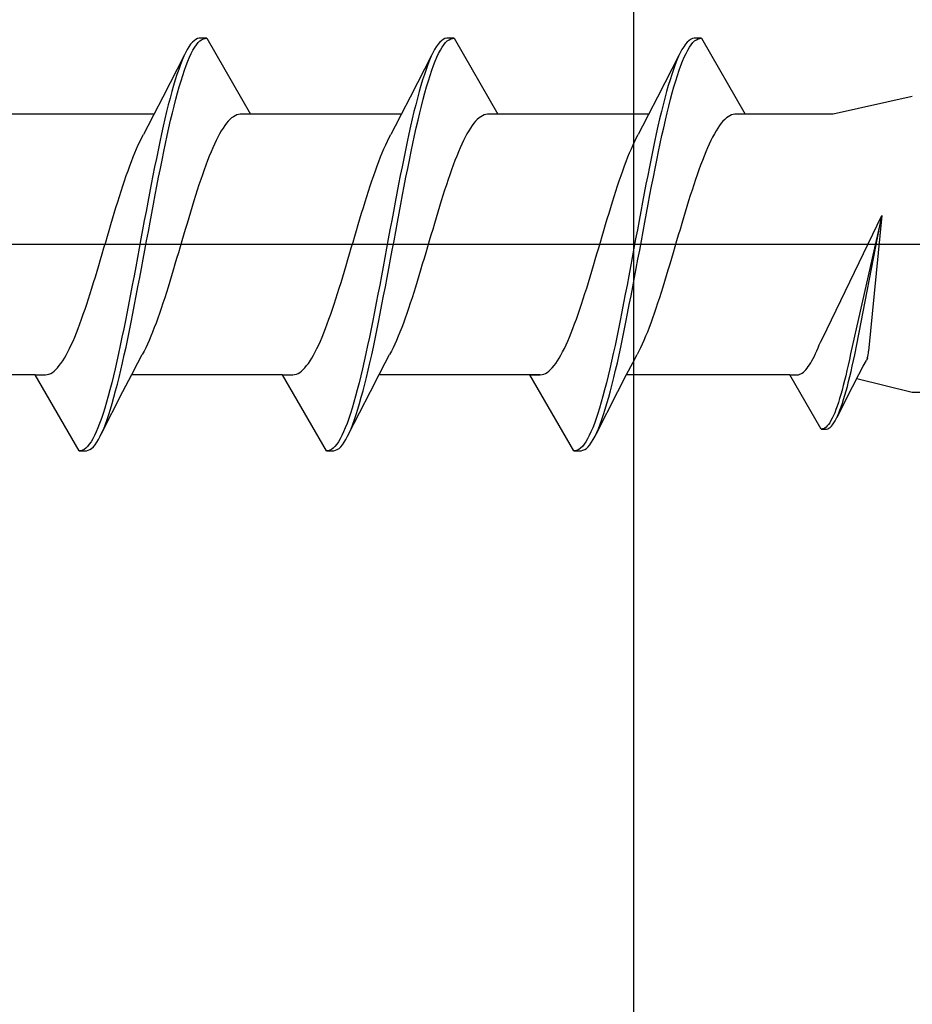
# Model space of a CAD drawing. Extents: x 105 to 1155, y 126 to 1689.
# Drawn here: x 382 to 394, y 362 to 374 of the extents above; entities that cross this region are included whole.
import ezdxf

# ---------------------------------------------------------------- set-up
doc = ezdxf.new("R2010")
doc.units = 0
for name, color, linetype, lineweight in [('YKK_13', 4, 'CONTINUOUS', 30), ('YSS_K', 3, 'CONTINUOUS', 13), ('YSS_KE', 3, 'CONTINUOUS', 30)]:
    doc.layers.add(name, color=color, linetype=linetype, lineweight=lineweight)

msp = doc.modelspace()

# ---------------------------------------------------------------- linework, layer by layer
at = {"layer": 'YKK_13'}
for p, q in [((384.242, 374.154), (384.22, 374.123)), ((384.264, 374.18), (384.242, 374.154)), ((384.287, 374.2), (384.264, 374.18)), ((384.309, 374.216), (384.287, 374.2)), ((384.294, 374.116), (384.316, 374.148)), ((384.331, 374.226), (384.309, 374.216)), ((384.316, 374.148), (384.338, 374.175)), ((384.353, 374.231), (384.331, 374.226)), ((384.338, 374.175), (384.36, 374.197)), ((384.449, 374.231), (384.353, 374.231)), ((384.36, 374.197), (384.383, 374.213)), ((384.383, 374.213), (384.405, 374.224)), ((384.405, 374.224), (384.427, 374.23)), ((384.427, 374.23), (384.449, 374.231)), ((384.449, 374.231), (385.012, 373.256)), ((387.422, 374.154), (387.4, 374.123)), ((387.444, 374.18), (387.422, 374.154)), ((387.467, 374.2), (387.444, 374.18)), ((387.489, 374.216), (387.467, 374.2)), ((387.474, 374.116), (387.496, 374.148)), ((387.511, 374.226), (387.489, 374.216)), ((387.496, 374.148), (387.518, 374.175)), ((387.533, 374.231), (387.511, 374.226)), ((387.518, 374.175), (387.54, 374.197)), ((387.629, 374.231), (387.533, 374.231)), ((387.54, 374.197), (387.563, 374.213)), ((387.563, 374.213), (387.585, 374.224)), ((387.585, 374.224), (387.607, 374.23)), ((387.607, 374.23), (387.629, 374.231)), ((387.629, 374.231), (388.192, 373.256)), ((390.602, 374.154), (390.58, 374.123)), ((390.624, 374.18), (390.602, 374.154)), ((390.647, 374.2), (390.624, 374.18)), ((390.669, 374.216), (390.647, 374.2)), ((390.654, 374.116), (390.676, 374.148)), ((390.691, 374.226), (390.669, 374.216)), ((390.676, 374.148), (390.698, 374.175)), ((390.713, 374.231), (390.691, 374.226)), ((390.698, 374.175), (390.72, 374.197)), ((390.809, 374.231), (390.713, 374.231)), ((390.72, 374.197), (390.743, 374.213)), ((390.743, 374.213), (390.765, 374.224)), ((390.765, 374.224), (390.787, 374.23)), ((390.787, 374.23), (390.809, 374.231)), ((390.809, 374.231), (391.372, 373.256)), ((384.176, 374.045), (384.154, 373.999)), ((384.198, 374.086), (384.176, 374.045)), ((384.22, 374.123), (384.198, 374.086)), ((384.228, 373.989), (384.25, 374.036)), ((384.25, 374.036), (384.272, 374.079)), ((384.272, 374.079), (384.294, 374.116)), ((387.356, 374.045), (387.334, 373.999)), ((387.378, 374.086), (387.356, 374.045)), ((387.4, 374.123), (387.378, 374.086)), ((387.408, 373.989), (387.43, 374.036)), ((387.43, 374.036), (387.452, 374.079)), ((387.452, 374.079), (387.474, 374.116)), ((390.536, 374.045), (390.514, 373.999)), ((390.558, 374.086), (390.536, 374.045)), ((390.58, 374.123), (390.558, 374.086)), ((390.588, 373.989), (390.61, 374.036)), ((390.61, 374.036), (390.632, 374.079)), ((390.632, 374.079), (390.654, 374.116)), ((384.163, 374.016), (383.884, 373.472)), ((384.132, 373.948), (384.11, 373.892)), ((384.154, 373.999), (384.132, 373.948)), ((384.184, 373.88), (384.206, 373.937)), ((384.206, 373.937), (384.228, 373.989)), ((387.343, 374.016), (387.064, 373.472)), ((387.312, 373.948), (387.29, 373.892)), ((387.334, 373.999), (387.312, 373.948)), ((387.364, 373.88), (387.386, 373.937)), ((387.386, 373.937), (387.408, 373.989)), ((390.523, 374.016), (390.244, 373.472)), ((390.492, 373.948), (390.47, 373.892)), ((390.514, 373.999), (390.492, 373.948)), ((390.544, 373.88), (390.566, 373.937)), ((390.566, 373.937), (390.588, 373.989)), ((384.088, 373.831), (384.066, 373.766)), ((384.11, 373.892), (384.088, 373.831)), ((384.14, 373.753), (384.162, 373.819)), ((384.162, 373.819), (384.184, 373.88)), ((387.268, 373.831), (387.246, 373.766)), ((387.29, 373.892), (387.268, 373.831)), ((387.32, 373.753), (387.342, 373.819)), ((387.342, 373.819), (387.364, 373.88)), ((390.448, 373.831), (390.426, 373.766)), ((390.47, 373.892), (390.448, 373.831)), ((390.5, 373.753), (390.522, 373.819)), ((390.522, 373.819), (390.544, 373.88)), ((384.044, 373.696), (384.022, 373.623)), ((384.066, 373.766), (384.044, 373.696)), ((384.095, 373.608), (384.118, 373.683)), ((384.118, 373.683), (384.14, 373.753)), ((387.224, 373.696), (387.202, 373.623)), ((387.246, 373.766), (387.224, 373.696)), ((387.275, 373.608), (387.298, 373.683)), ((387.298, 373.683), (387.32, 373.753)), ((390.404, 373.696), (390.382, 373.623)), ((390.426, 373.766), (390.404, 373.696)), ((390.455, 373.608), (390.478, 373.683)), ((390.478, 373.683), (390.5, 373.753)), ((383.999, 373.545), (383.977, 373.463)), ((384.022, 373.623), (383.999, 373.545)), ((384.051, 373.447), (384.073, 373.529)), ((384.073, 373.529), (384.095, 373.608)), ((387.179, 373.545), (387.157, 373.463)), ((387.202, 373.623), (387.179, 373.545)), ((387.231, 373.447), (387.253, 373.529)), ((387.253, 373.529), (387.275, 373.608)), ((390.359, 373.545), (390.337, 373.463)), ((390.382, 373.623), (390.359, 373.545)), ((390.411, 373.447), (390.433, 373.529)), ((390.433, 373.529), (390.455, 373.608)), ((383.884, 373.472), (383.769, 373.25)), ((383.977, 373.463), (383.955, 373.377)), ((384.029, 373.36), (384.051, 373.447)), ((387.064, 373.472), (386.949, 373.25)), ((387.157, 373.463), (387.135, 373.377)), ((387.209, 373.36), (387.231, 373.447)), ((390.244, 373.472), (390.129, 373.25)), ((390.337, 373.463), (390.315, 373.377)), ((390.389, 373.36), (390.411, 373.447)), ((393.519, 373.481), (392.503, 373.256)), ((383.933, 373.288), (383.911, 373.196)), ((383.955, 373.377), (383.933, 373.288)), ((383.985, 373.177), (384.007, 373.271)), ((384.007, 373.271), (384.029, 373.36)), ((387.113, 373.288), (387.091, 373.196)), ((387.135, 373.377), (387.113, 373.288)), ((387.165, 373.177), (387.187, 373.271)), ((387.187, 373.271), (387.209, 373.36)), ((390.293, 373.288), (390.271, 373.196)), ((390.315, 373.377), (390.293, 373.288)), ((390.345, 373.177), (390.367, 373.271)), ((390.367, 373.271), (390.389, 373.36)), ((383.772, 373.256), (381.832, 373.256)), ((383.769, 373.25), (383.692, 373.102)), ((383.911, 373.196), (383.889, 373.1)), ((383.963, 373.081), (383.985, 373.177)), ((384.703, 373.138), (384.68, 373.109)), ((384.725, 373.164), (384.703, 373.138)), ((384.747, 373.187), (384.725, 373.164)), ((384.769, 373.207), (384.747, 373.187)), ((384.791, 373.223), (384.769, 373.207)), ((384.813, 373.236), (384.791, 373.223)), ((384.835, 373.246), (384.813, 373.236)), ((384.857, 373.252), (384.835, 373.246)), ((384.879, 373.256), (384.857, 373.252)), ((385.012, 373.256), (384.879, 373.256)), ((386.952, 373.256), (385.012, 373.256)), ((386.949, 373.25), (386.872, 373.102)), ((387.091, 373.196), (387.069, 373.1)), ((387.143, 373.081), (387.165, 373.177)), ((387.883, 373.138), (387.86, 373.109)), ((387.905, 373.164), (387.883, 373.138)), ((387.927, 373.187), (387.905, 373.164)), ((387.949, 373.207), (387.927, 373.187)), ((387.971, 373.223), (387.949, 373.207)), ((387.993, 373.236), (387.971, 373.223)), ((388.015, 373.246), (387.993, 373.236)), ((388.037, 373.252), (388.015, 373.246)), ((388.059, 373.256), (388.037, 373.252)), ((388.192, 373.256), (388.059, 373.256)), ((390.132, 373.256), (388.192, 373.256)), ((390.129, 373.25), (390.052, 373.102)), ((390.271, 373.196), (390.249, 373.1)), ((390.323, 373.081), (390.345, 373.177)), ((391.063, 373.138), (391.04, 373.109)), ((391.085, 373.164), (391.063, 373.138)), ((391.107, 373.187), (391.085, 373.164)), ((391.129, 373.207), (391.107, 373.187)), ((391.151, 373.223), (391.129, 373.207)), ((391.173, 373.236), (391.151, 373.223)), ((391.195, 373.246), (391.173, 373.236)), ((391.217, 373.252), (391.195, 373.246)), ((391.239, 373.256), (391.217, 373.252)), ((391.372, 373.256), (391.239, 373.256)), ((392.503, 373.256), (391.372, 373.256)), ((383.692, 373.102), (383.635, 372.995)), ((383.889, 373.1), (383.867, 373.001)), ((383.941, 372.981), (383.963, 373.081)), ((384.636, 373.041), (384.614, 373.003)), ((384.658, 373.076), (384.636, 373.041)), ((384.68, 373.109), (384.658, 373.076)), ((386.872, 373.102), (386.815, 372.995)), ((387.069, 373.1), (387.047, 373.001)), ((387.121, 372.981), (387.143, 373.081)), ((387.816, 373.041), (387.794, 373.003)), ((387.838, 373.076), (387.816, 373.041)), ((387.86, 373.109), (387.838, 373.076)), ((390.052, 373.102), (389.995, 372.995)), ((390.249, 373.1), (390.227, 373.001)), ((390.301, 372.981), (390.323, 373.081)), ((390.996, 373.041), (390.974, 373.003)), ((391.018, 373.076), (390.996, 373.041)), ((391.04, 373.109), (391.018, 373.076)), ((383.569, 372.862), (383.591, 372.909)), ((383.591, 372.909), (383.613, 372.954)), ((383.613, 372.954), (383.635, 372.995)), ((383.845, 372.899), (383.823, 372.794)), ((383.867, 373.001), (383.845, 372.899)), ((383.919, 372.879), (383.941, 372.981)), ((384.57, 372.918), (384.548, 372.871)), ((384.592, 372.962), (384.57, 372.918)), ((384.614, 373.003), (384.592, 372.962)), ((386.749, 372.862), (386.771, 372.909)), ((386.771, 372.909), (386.793, 372.954)), ((386.793, 372.954), (386.815, 372.995)), ((387.025, 372.899), (387.003, 372.794)), ((387.047, 373.001), (387.025, 372.899)), ((387.099, 372.879), (387.121, 372.981)), ((387.75, 372.918), (387.728, 372.871)), ((387.772, 372.962), (387.75, 372.918)), ((387.794, 373.003), (387.772, 372.962)), ((387.794, 373.003), (387.772, 372.962)), ((389.929, 372.862), (389.951, 372.909)), ((389.951, 372.909), (389.973, 372.954)), ((389.973, 372.954), (389.995, 372.995)), ((390.205, 372.899), (390.183, 372.794)), ((390.227, 373.001), (390.205, 372.899)), ((390.279, 372.879), (390.301, 372.981)), ((390.93, 372.918), (390.908, 372.871)), ((390.952, 372.962), (390.93, 372.918)), ((390.974, 373.003), (390.952, 372.962)), ((383.503, 372.706), (383.525, 372.76)), ((383.525, 372.76), (383.547, 372.812)), ((383.547, 372.812), (383.569, 372.862)), ((383.823, 372.794), (383.801, 372.687)), ((383.875, 372.666), (383.897, 372.774)), ((383.897, 372.774), (383.919, 372.879)), ((384.504, 372.77), (384.482, 372.716)), ((384.526, 372.822), (384.504, 372.77)), ((384.548, 372.871), (384.526, 372.822)), ((386.683, 372.706), (386.705, 372.76)), ((386.705, 372.76), (386.727, 372.812)), ((386.727, 372.812), (386.749, 372.862)), ((387.003, 372.794), (386.981, 372.687)), ((387.055, 372.666), (387.077, 372.774)), ((387.077, 372.774), (387.099, 372.879)), ((387.684, 372.77), (387.662, 372.716)), ((387.706, 372.822), (387.684, 372.77)), ((387.728, 372.871), (387.706, 372.822)), ((389.863, 372.706), (389.885, 372.76)), ((389.885, 372.76), (389.907, 372.812)), ((389.907, 372.812), (389.929, 372.862)), ((390.183, 372.794), (390.161, 372.687)), ((390.235, 372.666), (390.257, 372.774)), ((390.257, 372.774), (390.279, 372.879)), ((390.864, 372.77), (390.842, 372.716)), ((390.886, 372.822), (390.864, 372.77)), ((390.908, 372.871), (390.886, 372.822)), ((383.459, 372.59), (383.481, 372.649)), ((383.481, 372.649), (383.503, 372.706)), ((383.801, 372.687), (383.779, 372.578)), ((383.853, 372.557), (383.875, 372.666)), ((384.46, 372.66), (384.438, 372.601)), ((384.482, 372.716), (384.46, 372.66)), ((386.639, 372.59), (386.661, 372.649)), ((386.661, 372.649), (386.683, 372.706)), ((386.981, 372.687), (386.959, 372.578)), ((387.033, 372.557), (387.055, 372.666)), ((387.64, 372.66), (387.618, 372.601)), ((387.662, 372.716), (387.64, 372.66)), ((389.819, 372.59), (389.841, 372.649)), ((389.841, 372.649), (389.863, 372.706)), ((390.161, 372.687), (390.139, 372.578)), ((390.213, 372.557), (390.235, 372.666)), ((390.82, 372.66), (390.798, 372.601)), ((390.842, 372.716), (390.82, 372.66)), ((383.415, 372.466), (383.437, 372.529)), ((383.437, 372.529), (383.459, 372.59)), ((383.779, 372.578), (383.757, 372.467)), ((383.83, 372.445), (383.853, 372.557)), ((384.415, 372.541), (384.393, 372.478)), ((384.438, 372.601), (384.415, 372.541)), ((386.595, 372.466), (386.617, 372.529)), ((386.617, 372.529), (386.639, 372.59)), ((386.959, 372.578), (386.937, 372.467)), ((387.01, 372.445), (387.033, 372.557)), ((387.595, 372.541), (387.573, 372.478)), ((387.618, 372.601), (387.595, 372.541)), ((389.775, 372.466), (389.797, 372.529)), ((389.797, 372.529), (389.819, 372.59)), ((390.139, 372.578), (390.117, 372.467)), ((390.19, 372.445), (390.213, 372.557)), ((390.775, 372.541), (390.753, 372.478)), ((390.798, 372.601), (390.775, 372.541)), ((383.37, 372.335), (383.392, 372.401)), ((383.392, 372.401), (383.415, 372.466)), ((383.757, 372.467), (383.734, 372.354)), ((383.808, 372.332), (383.83, 372.445)), ((384.371, 372.414), (384.349, 372.348)), ((384.393, 372.478), (384.371, 372.414)), ((386.55, 372.335), (386.572, 372.401)), ((386.572, 372.401), (386.595, 372.466)), ((386.937, 372.467), (386.914, 372.354)), ((386.988, 372.332), (387.01, 372.445)), ((387.551, 372.414), (387.529, 372.348)), ((387.573, 372.478), (387.551, 372.414)), ((389.73, 372.335), (389.752, 372.401)), ((389.752, 372.401), (389.775, 372.466)), ((390.117, 372.467), (390.094, 372.354)), ((390.168, 372.332), (390.19, 372.445)), ((390.731, 372.414), (390.709, 372.348)), ((390.753, 372.478), (390.731, 372.414)), ((383.326, 372.198), (383.348, 372.267)), ((383.348, 372.267), (383.37, 372.335)), ((383.734, 372.354), (383.712, 372.24)), ((383.786, 372.217), (383.808, 372.332)), ((384.327, 372.28), (384.305, 372.211)), ((384.349, 372.348), (384.327, 372.28)), ((386.506, 372.198), (386.528, 372.267)), ((386.528, 372.267), (386.55, 372.335)), ((386.914, 372.354), (386.892, 372.24)), ((386.966, 372.217), (386.988, 372.332)), ((387.507, 372.28), (387.485, 372.211)), ((387.529, 372.348), (387.507, 372.28)), ((389.686, 372.198), (389.708, 372.267)), ((389.708, 372.267), (389.73, 372.335)), ((390.094, 372.354), (390.072, 372.24)), ((390.146, 372.217), (390.168, 372.332)), ((390.687, 372.28), (390.665, 372.211)), ((390.709, 372.348), (390.687, 372.28)), ((383.282, 372.056), (383.304, 372.127)), ((383.304, 372.127), (383.326, 372.198)), ((383.69, 372.124), (383.668, 372.007)), ((383.712, 372.24), (383.69, 372.124)), ((383.764, 372.101), (383.786, 372.217)), ((384.283, 372.141), (384.261, 372.069)), ((384.305, 372.211), (384.283, 372.141)), ((386.462, 372.056), (386.484, 372.127)), ((386.484, 372.127), (386.506, 372.198)), ((386.87, 372.124), (386.848, 372.007)), ((386.892, 372.24), (386.87, 372.124)), ((386.944, 372.101), (386.966, 372.217)), ((387.463, 372.141), (387.441, 372.069)), ((387.485, 372.211), (387.463, 372.141)), ((389.642, 372.056), (389.664, 372.127)), ((389.664, 372.127), (389.686, 372.198)), ((390.05, 372.124), (390.028, 372.007)), ((390.072, 372.24), (390.05, 372.124)), ((390.124, 372.101), (390.146, 372.217)), ((390.643, 372.141), (390.621, 372.069)), ((390.665, 372.211), (390.643, 372.141)), ((383.26, 371.983), (383.282, 372.056)), ((383.668, 372.007), (383.646, 371.889)), ((383.742, 371.984), (383.764, 372.101)), ((384.239, 371.997), (384.217, 371.924)), ((384.261, 372.069), (384.239, 371.997)), ((386.44, 371.983), (386.462, 372.056)), ((386.848, 372.007), (386.826, 371.889)), ((386.922, 371.984), (386.944, 372.101)), ((387.419, 371.997), (387.397, 371.924)), ((387.441, 372.069), (387.419, 371.997)), ((389.62, 371.983), (389.642, 372.056)), ((390.028, 372.007), (390.006, 371.889)), ((390.102, 371.984), (390.124, 372.101)), ((390.599, 371.997), (390.577, 371.924)), ((390.621, 372.069), (390.599, 371.997)), ((383.216, 371.836), (383.238, 371.91)), ((383.238, 371.91), (383.26, 371.983)), ((383.646, 371.889), (383.624, 371.771)), ((383.72, 371.866), (383.742, 371.984)), ((384.217, 371.924), (384.195, 371.85)), ((386.396, 371.836), (386.418, 371.91)), ((386.418, 371.91), (386.44, 371.983)), ((386.826, 371.889), (386.804, 371.771)), ((386.9, 371.866), (386.922, 371.984)), ((387.397, 371.924), (387.375, 371.85)), ((389.576, 371.836), (389.598, 371.91)), ((389.598, 371.91), (389.62, 371.983)), ((390.006, 371.889), (389.984, 371.771)), ((390.08, 371.866), (390.102, 371.984)), ((390.577, 371.924), (390.555, 371.85)), ((392.363, 370.374), (393.126, 371.955)), ((393.126, 371.955), (392.726, 370.175)), ((392.778, 370.161), (393.126, 371.955)), ((393.126, 371.955), (392.956, 370.21)), ((383.172, 371.686), (383.194, 371.761)), ((383.194, 371.761), (383.216, 371.836)), ((383.624, 371.771), (383.602, 371.652)), ((383.676, 371.629), (383.698, 371.748)), ((383.698, 371.748), (383.72, 371.866)), ((384.173, 371.775), (384.15, 371.701)), ((384.195, 371.85), (384.173, 371.775)), ((386.352, 371.686), (386.374, 371.761)), ((386.374, 371.761), (386.396, 371.836)), ((386.804, 371.771), (386.782, 371.652)), ((386.856, 371.629), (386.878, 371.748)), ((386.878, 371.748), (386.9, 371.866)), ((387.353, 371.775), (387.33, 371.701)), ((387.375, 371.85), (387.353, 371.775)), ((389.532, 371.686), (389.554, 371.761)), ((389.554, 371.761), (389.576, 371.836)), ((389.984, 371.771), (389.962, 371.652)), ((390.036, 371.629), (390.058, 371.748)), ((390.058, 371.748), (390.08, 371.866)), ((390.533, 371.775), (390.51, 371.701)), ((390.555, 371.85), (390.533, 371.775)), ((383.15, 371.611), (383.172, 371.686)), ((383.602, 371.652), (383.58, 371.533)), ((383.654, 371.51), (383.676, 371.629)), ((384.128, 371.626), (384.106, 371.55)), ((384.15, 371.701), (384.128, 371.626)), ((386.33, 371.611), (386.352, 371.686)), ((386.782, 371.652), (386.76, 371.533)), ((386.834, 371.51), (386.856, 371.629)), ((387.308, 371.626), (387.286, 371.55)), ((387.33, 371.701), (387.308, 371.626)), ((389.51, 371.611), (389.532, 371.686)), ((389.962, 371.652), (389.94, 371.533)), ((390.014, 371.51), (390.036, 371.629)), ((390.488, 371.626), (390.466, 371.55)), ((390.51, 371.701), (390.488, 371.626)), ((452.178, 371.581), (329.03, 371.581)), ((383.105, 371.461), (383.127, 371.536)), ((383.127, 371.536), (383.15, 371.611)), ((383.58, 371.533), (383.558, 371.414)), ((383.632, 371.391), (383.654, 371.51)), ((384.106, 371.55), (384.084, 371.475)), ((386.285, 371.461), (386.307, 371.536)), ((386.307, 371.536), (386.33, 371.611)), ((386.76, 371.533), (386.738, 371.414)), ((386.812, 371.391), (386.834, 371.51)), ((387.286, 371.55), (387.264, 371.475)), ((389.465, 371.461), (389.487, 371.536)), ((389.487, 371.536), (389.51, 371.611)), ((389.94, 371.533), (389.918, 371.414)), ((389.992, 371.391), (390.014, 371.51)), ((390.466, 371.55), (390.444, 371.475)), ((383.061, 371.312), (383.083, 371.386)), ((383.083, 371.386), (383.105, 371.461)), ((383.558, 371.414), (383.536, 371.295)), ((383.61, 371.273), (383.632, 371.391)), ((384.062, 371.4), (384.04, 371.326)), ((384.084, 371.475), (384.062, 371.4)), ((386.241, 371.312), (386.263, 371.386)), ((386.263, 371.386), (386.285, 371.461)), ((386.738, 371.414), (386.716, 371.295)), ((386.79, 371.273), (386.812, 371.391)), ((387.242, 371.4), (387.22, 371.326)), ((387.264, 371.475), (387.242, 371.4)), ((389.421, 371.312), (389.443, 371.386)), ((389.443, 371.386), (389.465, 371.461)), ((389.918, 371.414), (389.896, 371.295)), ((389.97, 371.273), (389.992, 371.391)), ((390.422, 371.4), (390.4, 371.326)), ((390.444, 371.475), (390.422, 371.4)), ((383.017, 371.165), (383.039, 371.238)), ((383.039, 371.238), (383.061, 371.312)), ((383.536, 371.295), (383.514, 371.178)), ((383.588, 371.155), (383.61, 371.273)), ((384.018, 371.252), (383.996, 371.178)), ((384.04, 371.326), (384.018, 371.252)), ((386.197, 371.165), (386.219, 371.238)), ((386.219, 371.238), (386.241, 371.312)), ((386.716, 371.295), (386.694, 371.178)), ((386.768, 371.155), (386.79, 371.273)), ((387.198, 371.252), (387.176, 371.178)), ((387.22, 371.326), (387.198, 371.252)), ((389.377, 371.165), (389.399, 371.238)), ((389.399, 371.238), (389.421, 371.312)), ((389.896, 371.295), (389.874, 371.178)), ((389.948, 371.155), (389.97, 371.273)), ((390.378, 371.252), (390.356, 371.178)), ((390.4, 371.326), (390.378, 371.252)), ((382.995, 371.092), (383.017, 371.165)), ((383.514, 371.178), (383.492, 371.06)), ((383.565, 371.038), (383.588, 371.155)), ((383.996, 371.178), (383.974, 371.106)), ((386.175, 371.092), (386.197, 371.165)), ((386.694, 371.178), (386.672, 371.06)), ((386.745, 371.038), (386.768, 371.155)), ((387.176, 371.178), (387.154, 371.106)), ((389.355, 371.092), (389.377, 371.165)), ((389.874, 371.178), (389.852, 371.06)), ((389.925, 371.038), (389.948, 371.155)), ((390.356, 371.178), (390.334, 371.106)), ((382.951, 370.951), (382.973, 371.021)), ((382.973, 371.021), (382.995, 371.092)), ((383.492, 371.06), (383.469, 370.944)), ((383.543, 370.922), (383.565, 371.038)), ((383.952, 371.034), (383.93, 370.964)), ((383.974, 371.106), (383.952, 371.034)), ((386.131, 370.951), (386.153, 371.021)), ((386.153, 371.021), (386.175, 371.092)), ((386.672, 371.06), (386.649, 370.944)), ((386.723, 370.922), (386.745, 371.038)), ((387.132, 371.034), (387.11, 370.964)), ((387.154, 371.106), (387.132, 371.034)), ((389.311, 370.951), (389.333, 371.021)), ((389.333, 371.021), (389.355, 371.092)), ((389.852, 371.06), (389.829, 370.944)), ((389.903, 370.922), (389.925, 371.038)), ((390.312, 371.034), (390.29, 370.964)), ((390.334, 371.106), (390.312, 371.034)), ((382.907, 370.814), (382.929, 370.882)), ((382.929, 370.882), (382.951, 370.951)), ((383.469, 370.944), (383.447, 370.83)), ((383.521, 370.808), (383.543, 370.922)), ((383.908, 370.895), (383.885, 370.827)), ((383.93, 370.964), (383.908, 370.895)), ((386.087, 370.814), (386.109, 370.882)), ((386.109, 370.882), (386.131, 370.951)), ((386.649, 370.944), (386.627, 370.83)), ((386.701, 370.808), (386.723, 370.922)), ((387.088, 370.895), (387.065, 370.827)), ((387.11, 370.964), (387.088, 370.895)), ((389.267, 370.814), (389.289, 370.882)), ((389.289, 370.882), (389.311, 370.951)), ((389.829, 370.944), (389.807, 370.83)), ((389.881, 370.808), (389.903, 370.922)), ((390.268, 370.895), (390.245, 370.827)), ((390.29, 370.964), (390.268, 370.895)), ((382.862, 370.684), (382.885, 370.748)), ((382.885, 370.748), (382.907, 370.814)), ((383.447, 370.83), (383.425, 370.716)), ((383.499, 370.695), (383.521, 370.808)), ((383.863, 370.76), (383.841, 370.696)), ((383.885, 370.827), (383.863, 370.76)), ((386.042, 370.684), (386.065, 370.748)), ((386.065, 370.748), (386.087, 370.814)), ((386.627, 370.83), (386.605, 370.716)), ((386.679, 370.695), (386.701, 370.808)), ((387.043, 370.76), (387.021, 370.696)), ((387.065, 370.827), (387.043, 370.76)), ((389.222, 370.684), (389.245, 370.748)), ((389.245, 370.748), (389.267, 370.814)), ((389.807, 370.83), (389.785, 370.716)), ((389.859, 370.695), (389.881, 370.808)), ((390.223, 370.76), (390.201, 370.696)), ((390.245, 370.827), (390.223, 370.76)), ((382.818, 370.56), (382.84, 370.621)), ((382.84, 370.621), (382.862, 370.684)), ((383.403, 370.605), (383.381, 370.495)), ((383.425, 370.716), (383.403, 370.605)), ((383.477, 370.583), (383.499, 370.695)), ((383.819, 370.633), (383.797, 370.572)), ((383.841, 370.696), (383.819, 370.633)), ((385.998, 370.56), (386.02, 370.621)), ((386.02, 370.621), (386.042, 370.684)), ((386.583, 370.605), (386.561, 370.495)), ((386.605, 370.716), (386.583, 370.605)), ((386.657, 370.583), (386.679, 370.695)), ((386.999, 370.633), (386.977, 370.572)), ((387.021, 370.696), (386.999, 370.633)), ((389.178, 370.56), (389.2, 370.621)), ((389.2, 370.621), (389.222, 370.684)), ((389.763, 370.605), (389.741, 370.495)), ((389.785, 370.716), (389.763, 370.605)), ((389.837, 370.583), (389.859, 370.695)), ((390.179, 370.633), (390.157, 370.572)), ((390.201, 370.696), (390.179, 370.633)), ((382.774, 370.445), (382.796, 370.502)), ((382.796, 370.502), (382.818, 370.56)), ((383.381, 370.495), (383.359, 370.388)), ((383.455, 370.474), (383.477, 370.583)), ((383.775, 370.513), (383.753, 370.456)), ((383.797, 370.572), (383.775, 370.513)), ((385.954, 370.445), (385.976, 370.502)), ((385.976, 370.502), (385.998, 370.56)), ((386.561, 370.495), (386.539, 370.388)), ((386.635, 370.474), (386.657, 370.583)), ((386.955, 370.513), (386.933, 370.456)), ((386.977, 370.572), (386.955, 370.513)), ((389.134, 370.445), (389.156, 370.502)), ((389.156, 370.502), (389.178, 370.56)), ((389.741, 370.495), (389.719, 370.388)), ((389.815, 370.474), (389.837, 370.583)), ((390.135, 370.513), (390.113, 370.456)), ((390.157, 370.572), (390.135, 370.513)), ((382.73, 370.34), (382.752, 370.391)), ((382.752, 370.391), (382.774, 370.445)), ((383.359, 370.388), (383.337, 370.283)), ((383.411, 370.263), (383.433, 370.367)), ((383.433, 370.367), (383.455, 370.474)), ((383.731, 370.401), (383.709, 370.349)), ((383.753, 370.456), (383.731, 370.401)), ((385.91, 370.34), (385.932, 370.391)), ((385.932, 370.391), (385.954, 370.445)), ((386.539, 370.388), (386.517, 370.283)), ((386.591, 370.263), (386.613, 370.367)), ((386.613, 370.367), (386.635, 370.474)), ((386.911, 370.401), (386.889, 370.349)), ((386.933, 370.456), (386.911, 370.401)), ((389.09, 370.34), (389.112, 370.391)), ((389.112, 370.391), (389.134, 370.445)), ((389.719, 370.388), (389.697, 370.283)), ((389.771, 370.263), (389.793, 370.367)), ((389.793, 370.367), (389.815, 370.474)), ((390.091, 370.401), (390.069, 370.349)), ((390.113, 370.456), (390.091, 370.401)), ((392.339, 370.326), (392.363, 370.374)), ((382.664, 370.2), (382.686, 370.244)), ((382.686, 370.244), (382.708, 370.29)), ((382.708, 370.29), (382.73, 370.34)), ((383.337, 370.283), (383.315, 370.18)), ((383.389, 370.161), (383.411, 370.263)), ((383.665, 370.252), (383.643, 370.208)), ((383.687, 370.3), (383.665, 370.252)), ((383.709, 370.349), (383.687, 370.3)), ((385.844, 370.2), (385.866, 370.244)), ((385.866, 370.244), (385.888, 370.29)), ((385.888, 370.29), (385.91, 370.34)), ((386.517, 370.283), (386.495, 370.18)), ((386.569, 370.161), (386.591, 370.263)), ((386.845, 370.252), (386.823, 370.208)), ((386.867, 370.3), (386.845, 370.252)), ((386.889, 370.349), (386.867, 370.3)), ((389.024, 370.2), (389.046, 370.244)), ((389.046, 370.244), (389.068, 370.29)), ((389.068, 370.29), (389.09, 370.34)), ((389.697, 370.283), (389.675, 370.18)), ((389.749, 370.161), (389.771, 370.263)), ((390.025, 370.252), (390.003, 370.208)), ((390.047, 370.3), (390.025, 370.252)), ((390.069, 370.349), (390.047, 370.3)), ((392.292, 370.216), (392.308, 370.253)), ((392.308, 370.253), (392.323, 370.291)), ((392.323, 370.291), (392.339, 370.326)), ((382.597, 370.085), (382.62, 370.12)), ((382.62, 370.12), (382.642, 370.159)), ((382.642, 370.159), (382.664, 370.2)), ((383.315, 370.18), (383.293, 370.081)), ((383.367, 370.062), (383.389, 370.161)), ((383.564, 370.06), (383.62, 370.166)), ((383.643, 370.208), (383.62, 370.166)), ((385.777, 370.085), (385.8, 370.12)), ((385.8, 370.12), (385.822, 370.159)), ((385.822, 370.159), (385.844, 370.2)), ((386.495, 370.18), (386.473, 370.081)), ((386.547, 370.062), (386.569, 370.161)), ((386.744, 370.06), (386.8, 370.166)), ((386.823, 370.208), (386.8, 370.166)), ((388.957, 370.085), (388.98, 370.12)), ((388.98, 370.12), (389.002, 370.159)), ((389.002, 370.159), (389.024, 370.2)), ((389.675, 370.18), (389.653, 370.081)), ((389.727, 370.062), (389.749, 370.161)), ((389.924, 370.06), (389.98, 370.166)), ((390.003, 370.208), (389.98, 370.166)), ((392.229, 370.087), (392.245, 370.116)), ((392.245, 370.116), (392.26, 370.147)), ((392.26, 370.147), (392.276, 370.181)), ((392.276, 370.181), (392.292, 370.216)), ((392.71, 370.102), (392.694, 370.031)), ((392.726, 370.175), (392.71, 370.102)), ((392.763, 370.088), (392.778, 370.161)), ((392.941, 370.12), (392.928, 370.092)), ((382.487, 369.955), (382.509, 369.975)), ((382.509, 369.975), (382.531, 369.997)), ((382.531, 369.997), (382.553, 370.024)), ((382.553, 370.024), (382.575, 370.053)), ((382.575, 370.053), (382.597, 370.085)), ((383.271, 369.984), (383.249, 369.891)), ((383.293, 370.081), (383.271, 369.984)), ((383.345, 369.966), (383.367, 370.062)), ((383.486, 369.912), (383.564, 370.06)), ((385.667, 369.955), (385.689, 369.975)), ((385.689, 369.975), (385.711, 369.997)), ((385.711, 369.997), (385.733, 370.024)), ((385.733, 370.024), (385.755, 370.053)), ((385.755, 370.053), (385.777, 370.085)), ((386.451, 369.984), (386.429, 369.891)), ((386.473, 370.081), (386.451, 369.984)), ((386.525, 369.966), (386.547, 370.062)), ((386.666, 369.912), (386.744, 370.06)), ((388.847, 369.955), (388.869, 369.975)), ((388.869, 369.975), (388.891, 369.997)), ((388.891, 369.997), (388.913, 370.024)), ((388.913, 370.024), (388.935, 370.053)), ((388.935, 370.053), (388.957, 370.085)), ((389.631, 369.984), (389.609, 369.891)), ((389.653, 370.081), (389.631, 369.984)), ((389.705, 369.966), (389.727, 370.062)), ((389.846, 369.912), (389.924, 370.06)), ((392.134, 369.955), (392.15, 369.971)), ((392.15, 369.971), (392.166, 369.99)), ((392.166, 369.99), (392.182, 370.011)), ((392.182, 370.011), (392.197, 370.034)), ((392.197, 370.034), (392.213, 370.059)), ((392.213, 370.059), (392.229, 370.087)), ((392.694, 370.031), (392.678, 369.962)), ((392.731, 369.949), (392.747, 370.017)), ((392.747, 370.017), (392.763, 370.088)), ((392.832, 369.91), (392.888, 370.016)), ((392.888, 370.016), (392.928, 370.092)), ((382.244, 369.906), (380.303, 369.906)), ((382.807, 368.931), (382.244, 369.906)), ((382.244, 369.906), (382.377, 369.906)), ((382.377, 369.906), (382.399, 369.909)), ((382.399, 369.909), (382.421, 369.916)), ((382.421, 369.916), (382.443, 369.925)), ((382.443, 369.925), (382.465, 369.938)), ((382.465, 369.938), (382.487, 369.955)), ((383.249, 369.891), (383.227, 369.801)), ((383.3, 369.784), (383.323, 369.873)), ((383.323, 369.873), (383.345, 369.966)), ((383.372, 369.69), (383.486, 369.912)), ((385.424, 369.906), (383.483, 369.906)), ((385.987, 368.931), (385.424, 369.906)), ((385.424, 369.906), (385.557, 369.906)), ((385.557, 369.906), (385.579, 369.909)), ((385.579, 369.909), (385.601, 369.916)), ((385.601, 369.916), (385.623, 369.925)), ((385.623, 369.925), (385.645, 369.938)), ((385.645, 369.938), (385.667, 369.955)), ((386.429, 369.891), (386.407, 369.801)), ((386.48, 369.784), (386.503, 369.873)), ((386.503, 369.873), (386.525, 369.966)), ((386.552, 369.69), (386.666, 369.912)), ((388.737, 369.906), (386.663, 369.906)), ((389.167, 368.931), (388.604, 369.906)), ((388.604, 369.906), (388.737, 369.906)), ((388.737, 369.906), (388.759, 369.909)), ((388.759, 369.909), (388.781, 369.916)), ((388.781, 369.916), (388.803, 369.925)), ((388.803, 369.925), (388.825, 369.938)), ((388.825, 369.938), (388.847, 369.955)), ((389.609, 369.891), (389.587, 369.801)), ((389.66, 369.784), (389.683, 369.873)), ((389.683, 369.873), (389.705, 369.966)), ((389.732, 369.69), (389.846, 369.912)), ((391.945, 369.906), (389.843, 369.906)), ((392.347, 369.209), (391.945, 369.906)), ((391.945, 369.906), (392.04, 369.906)), ((392.04, 369.906), (392.055, 369.908)), ((392.055, 369.908), (392.071, 369.913)), ((392.071, 369.913), (392.087, 369.92)), ((392.087, 369.92), (392.103, 369.929)), ((392.103, 369.929), (392.118, 369.941)), ((392.118, 369.941), (392.134, 369.955)), ((392.663, 369.895), (392.647, 369.831)), ((392.678, 369.962), (392.663, 369.895)), ((392.7, 369.819), (392.715, 369.883)), ((392.715, 369.883), (392.731, 369.949)), ((392.75, 369.752), (392.832, 369.91)), ((393.519, 369.681), (392.804, 369.855)), ((383.227, 369.801), (383.204, 369.715)), ((383.278, 369.699), (383.3, 369.784)), ((386.407, 369.801), (386.384, 369.715)), ((386.458, 369.699), (386.48, 369.784)), ((389.587, 369.801), (389.564, 369.715)), ((389.638, 369.699), (389.66, 369.784)), ((392.551, 369.362), (392.75, 369.752)), ((392.631, 369.769), (392.615, 369.71)), ((392.647, 369.831), (392.631, 369.769)), ((392.668, 369.699), (392.684, 369.758)), ((392.684, 369.758), (392.7, 369.819)), ((383.093, 369.145), (383.372, 369.69)), ((383.182, 369.632), (383.16, 369.554)), ((383.204, 369.715), (383.182, 369.632)), ((383.234, 369.539), (383.256, 369.617)), ((383.256, 369.617), (383.278, 369.699)), ((386.273, 369.145), (386.552, 369.69)), ((386.362, 369.632), (386.34, 369.554)), ((386.384, 369.715), (386.362, 369.632)), ((386.414, 369.539), (386.436, 369.617)), ((386.436, 369.617), (386.458, 369.699)), ((389.453, 369.145), (389.732, 369.69)), ((389.542, 369.632), (389.52, 369.554)), ((389.564, 369.715), (389.542, 369.632)), ((389.594, 369.539), (389.616, 369.617)), ((389.616, 369.617), (389.638, 369.699)), ((392.584, 369.601), (392.568, 369.551)), ((392.599, 369.654), (392.584, 369.601)), ((392.615, 369.71), (392.599, 369.654)), ((392.636, 369.591), (392.652, 369.644)), ((392.652, 369.644), (392.668, 369.699)), ((444.292, 369.681), (393.519, 369.681)), ((383.138, 369.479), (383.116, 369.409)), ((383.16, 369.554), (383.138, 369.479)), ((383.19, 369.396), (383.212, 369.465)), ((383.212, 369.465), (383.234, 369.539)), ((386.318, 369.479), (386.296, 369.409)), ((386.34, 369.554), (386.318, 369.479)), ((386.37, 369.396), (386.392, 369.465)), ((386.392, 369.465), (386.414, 369.539)), ((389.498, 369.479), (389.476, 369.409)), ((389.52, 369.554), (389.498, 369.479)), ((389.55, 369.396), (389.572, 369.465)), ((389.572, 369.465), (389.594, 369.539)), ((392.552, 369.504), (392.536, 369.46)), ((392.568, 369.551), (392.552, 369.504)), ((392.589, 369.452), (392.605, 369.495)), ((392.605, 369.495), (392.621, 369.541)), ((392.621, 369.541), (392.636, 369.591)), ((383.094, 369.343), (383.072, 369.281)), ((383.116, 369.409), (383.094, 369.343)), ((383.168, 369.331), (383.19, 369.396)), ((386.274, 369.343), (386.252, 369.281)), ((386.296, 369.409), (386.274, 369.343)), ((386.348, 369.331), (386.37, 369.396)), ((389.454, 369.343), (389.432, 369.281)), ((389.476, 369.409), (389.454, 369.343)), ((389.528, 369.331), (389.55, 369.396)), ((392.489, 369.348), (392.473, 369.318)), ((392.505, 369.382), (392.489, 369.348)), ((392.521, 369.419), (392.505, 369.382)), ((392.536, 369.46), (392.521, 369.419)), ((392.526, 369.313), (392.542, 369.342)), ((392.542, 369.342), (392.558, 369.375)), ((392.558, 369.375), (392.573, 369.412)), ((392.573, 369.412), (392.589, 369.452)), ((383.05, 369.224), (383.028, 369.172)), ((383.072, 369.281), (383.05, 369.224)), ((383.102, 369.163), (383.124, 369.214)), ((383.124, 369.214), (383.146, 369.27)), ((383.146, 369.27), (383.168, 369.331)), ((386.23, 369.224), (386.208, 369.172)), ((386.252, 369.281), (386.23, 369.224)), ((386.282, 369.163), (386.304, 369.214)), ((386.304, 369.214), (386.326, 369.27)), ((386.326, 369.27), (386.348, 369.331)), ((389.41, 369.224), (389.388, 369.172)), ((389.432, 369.281), (389.41, 369.224)), ((389.462, 369.163), (389.484, 369.214)), ((389.484, 369.214), (389.506, 369.27)), ((389.506, 369.27), (389.528, 369.331)), ((392.379, 369.214), (392.363, 369.21)), ((392.394, 369.222), (392.379, 369.214)), ((392.41, 369.234), (392.394, 369.222)), ((392.426, 369.249), (392.41, 369.234)), ((392.416, 369.209), (392.431, 369.213)), ((392.442, 369.268), (392.426, 369.249)), ((392.431, 369.213), (392.447, 369.22)), ((392.457, 369.291), (392.442, 369.268)), ((392.447, 369.22), (392.463, 369.231)), ((392.473, 369.318), (392.457, 369.291)), ((392.463, 369.231), (392.479, 369.246)), ((392.479, 369.246), (392.494, 369.264)), ((392.494, 369.264), (392.51, 369.287)), ((392.51, 369.287), (392.526, 369.313)), ((383.006, 369.125), (382.984, 369.083)), ((383.028, 369.172), (383.006, 369.125)), ((383.058, 369.075), (383.08, 369.117)), ((383.08, 369.117), (383.102, 369.163)), ((386.186, 369.125), (386.164, 369.083)), ((386.208, 369.172), (386.186, 369.125)), ((386.238, 369.075), (386.26, 369.117)), ((386.26, 369.117), (386.282, 369.163)), ((389.366, 369.125), (389.344, 369.083)), ((389.388, 369.172), (389.366, 369.125)), ((389.418, 369.075), (389.44, 369.117)), ((389.44, 369.117), (389.462, 369.163)), ((392.363, 369.21), (392.347, 369.209)), ((392.347, 369.209), (392.416, 369.209)), ((382.895, 368.965), (382.873, 368.948)), ((382.917, 368.987), (382.895, 368.965)), ((382.939, 369.014), (382.917, 368.987)), ((382.962, 369.046), (382.939, 369.014)), ((382.947, 368.946), (382.969, 368.961)), ((382.984, 369.083), (382.962, 369.046)), ((382.969, 368.961), (382.991, 368.982)), ((382.991, 368.982), (383.013, 369.008)), ((383.013, 369.008), (383.035, 369.039)), ((383.035, 369.039), (383.058, 369.075)), ((386.075, 368.965), (386.053, 368.948)), ((386.097, 368.987), (386.075, 368.965)), ((386.119, 369.014), (386.097, 368.987)), ((386.142, 369.046), (386.119, 369.014)), ((386.127, 368.946), (386.149, 368.961)), ((386.164, 369.083), (386.142, 369.046)), ((386.149, 368.961), (386.171, 368.982)), ((386.171, 368.982), (386.193, 369.008)), ((386.193, 369.008), (386.215, 369.039)), ((386.215, 369.039), (386.238, 369.075)), ((389.255, 368.965), (389.233, 368.948)), ((389.277, 368.987), (389.255, 368.965)), ((389.299, 369.014), (389.277, 368.987)), ((389.322, 369.046), (389.299, 369.014)), ((389.307, 368.946), (389.329, 368.961)), ((389.344, 369.083), (389.322, 369.046)), ((389.329, 368.961), (389.351, 368.982)), ((389.351, 368.982), (389.373, 369.008)), ((389.373, 369.008), (389.395, 369.039)), ((389.395, 369.039), (389.418, 369.075)), ((382.829, 368.931), (382.807, 368.931)), ((382.807, 368.931), (382.903, 368.931)), ((382.851, 368.937), (382.829, 368.931)), ((382.873, 368.948), (382.851, 368.937)), ((382.903, 368.931), (382.925, 368.936)), ((382.925, 368.936), (382.947, 368.946)), ((386.009, 368.931), (385.987, 368.931)), ((385.987, 368.931), (386.083, 368.931)), ((386.031, 368.937), (386.009, 368.931)), ((386.053, 368.948), (386.031, 368.937)), ((386.083, 368.931), (386.105, 368.936)), ((386.105, 368.936), (386.127, 368.946)), ((389.189, 368.931), (389.167, 368.931)), ((389.167, 368.931), (389.263, 368.931)), ((389.211, 368.937), (389.189, 368.931)), ((389.233, 368.948), (389.211, 368.937)), ((389.263, 368.931), (389.285, 368.936)), ((389.285, 368.936), (389.307, 368.946))]:
    msp.add_line(p, q, dxfattribs=at)
msp.add_arc((392.525, 370.239), 0.432, 344.0498, 356.0982, dxfattribs=at)
at = {"layer": 'YSS_K'}
msp.add_line((389.938, 407), (389.938, 331), dxfattribs=at)
at = {"layer": 'YSS_KE'}
msp.add_line((389.938, 331), (389.938, 436), dxfattribs=at)

doc.saveas('drawing.dxf')
